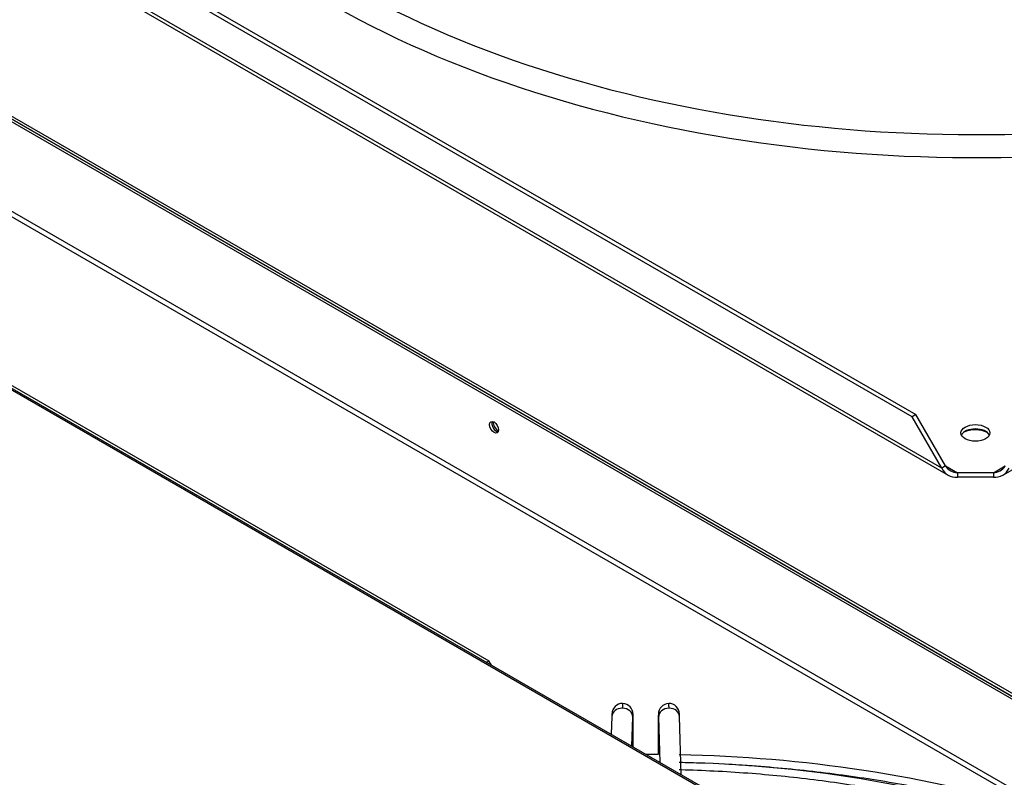
# Model space of a CAD drawing. Units: inches. Extents: x 0.4 to 16.7, y 0.3 to 10.7.
# Drawn here: x 14 to 14.3, y 9.3 to 9.5 of the extents above; entities that cross this region are included whole.
import ezdxf

# ---------------------------------------------------------------- set-up
doc = ezdxf.new("R2010")
doc.units = ezdxf.units.IN
doc.header["$MEASUREMENT"] = 0
for name, color, linetype in [('0510F-3526_-_PAN', 7, 'Continuous'), ('0510F-3527_-_PAN', 7, 'Continuous'), ('0510F-3618_PAN__', 7, 'Continuous'), ('118-00-11752_AF0', 7, 'Continuous'), ('Default', 7, 'Continuous'), ('MANIFOLD_SOLID_B', 7, 'Continuous')]:
    doc.layers.add(name, color=color, linetype=linetype)

# ---------------------------------------------------------------- blocks, each defined once
blk = doc.blocks.new('SE2')
at = {"layer": '0510F-3526_-_PAN', "color": 7, "linetype": 'Continuous'}
for p, q in [((14.7334602204, 9.1097667408), (13.8186620354, 9.6379257192)), ((14.7341673272, 9.1101749891), (13.8193691422, 9.6383339675))]:
    blk.add_line(p, q, dxfattribs=at)
for centre, major_axis, start_param, end_param in [((14.1895310569, 9.4164559206), (-0.001249999999999995, 0.002165063509461107), 0.8353039143856424, 2.306288739303669), ((14.3326473481, 9.4117990323), (0.005309999999999999, -3.790833923791044e-17), 0.8241058064925477, 2.269840216990719)]:
    blk.add_ellipse(centre, major_axis=major_axis, ratio=0.5773502692, start_param=start_param, end_param=end_param, dxfattribs=at)
at = {"layer": '0510F-3527_-_PAN', "color": 7, "linetype": 'Continuous'}
for p, q in [((13.8186620354, 9.6379257192), (14.7334602204, 9.1097667408)), ((13.8179549287, 9.6375174709), (14.7327531136, 9.1093584925)), ((14.354020159, 9.3010756787), (13.9874554395, 9.5127119182)), ((13.9902473992, 9.5094669863), (14.3514097414, 9.3009498108))]:
    blk.add_line(p, q, dxfattribs=at)
blk.add_ellipse((14.1881168433, 9.415639424), major_axis=(0.0009700000000000002, -0.001680089283341776), ratio=0.5773502692, dxfattribs=at)
blk.add_ellipse((14.1888239501, 9.4160476723), major_axis=(0.0009700000000000002, -0.001680089283341812), ratio=0.5773502692, start_param=3.514675607866073, end_param=5.910102352903353, dxfattribs=at)
at = {"layer": '0510F-3618_PAN__', "color": 7, "linetype": 'Continuous'}
for p, q in [((13.1053022821, 9.9683939224), (14.3234917026, 9.2650719326)), ((14.3241841788, 9.2651323227), (13.1059947583, 9.9684543126))]:
    blk.add_line(p, q, dxfattribs=at)
at = {"layer": '118-00-11752_AF0', "color": 7, "linetype": 'Continuous'}
for p, q in [((14.3136723126, 9.418788801), (13.9034859444, 9.6556100111)), ((13.9045994984, 9.6562529218), (14.3147858666, 9.4194317117)), ((13.8939945309, 9.6497381008), (14.3244698527, 9.4012030579)), ((14.3225807445, 9.4033589443), (13.8945775126, 9.6504667255)), ((14.3408954006, 9.4012039337), (14.5510442245, 9.5225334137)), ((14.0249389439, 9.4387387443), (14.186582786, 9.3454136285)), ((14.3147858666, 9.4194317117), (14.3136723126, 9.418788801)), ((14.3236942985, 9.404001855), (14.3147858666, 9.4194317117)), ((14.3225807445, 9.4033589443), (14.3136723126, 9.418788801)), ((14.3236942985, 9.404001855), (14.3225807445, 9.4033589443)), ((14.3236942985, 9.404001855), (14.3272799424, 9.4019316826)), ((14.3272799424, 9.4019316826), (14.3272799424, 9.4006458612)), ((14.3380837942, 9.4019316826), (14.3272799424, 9.4019316826)), ((14.3380837942, 9.4019316826), (14.341669438, 9.404001855)), ((14.3380837942, 9.4019316826), (14.3380837942, 9.4006458612)), ((14.3380837942, 9.4006458612), (14.3272799424, 9.4006458612)), ((14.1858578321, 9.3449950762), (14.186582786, 9.3454136285)), ((14.1873077398, 9.3441579716), (14.186582786, 9.3454136285))]:
    blk.add_line(p, q, dxfattribs=at)
for centre, radius, start, end in [((14.3266977687, 9.4050636731), 0.0044560058099601, 202.4928901318, 277.5071098682), ((14.3276936207, 9.4067885394), 0.0048744423108528, 214.868365883, 265.131634117), ((14.3376606028, 9.4068050164), 0.0048916738830204, 274.9630102, 325.0369898), ((14.3386669125, 9.4050620369), 0.0044545072032606, 262.4780940836, 337.5219059165)]:
    blk.add_arc(centre, radius, start, end, dxfattribs=at)
for centre, major_axis, start_param, end_param in [((14.3326818683, 9.6550127906), (0.2742459855548032, -1.041596014100876e-16), 2.844077002592273, 6.283185307179576), ((14.3326818683, 9.6581429725), (0.2677071391837006, -1.260143853594017e-16), 2.893555934968612, 6.283185307179586), ((14.3326818683, 9.4126354591), (-0.004330708661417343, -4.251833272721889e-17), 3.401643551334411, 6.023134409434957)]:
    blk.add_ellipse(centre, major_axis=major_axis, ratio=0.5773502692, start_param=start_param, end_param=end_param, dxfattribs=at)
blk.add_ellipse((14.3326818683, 9.4139212805), major_axis=(-0.004330708661417346, -4.029870623236667e-17), ratio=0.5773502692, dxfattribs=at)
at = {"layer": 'MANIFOLD_SOLID_B', "color": 7, "linetype": 'Continuous'}
for p, q in [((14.2234884631, 9.3287178034), (14.2233316187, 9.3233595754)), ((14.229528797, 9.3197816329), (14.2297849788, 9.3285334936)), ((14.2298661841, 9.3195868424), (14.2298661841, 9.3274963069)), ((14.237436943, 9.3274963069), (14.237436943, 9.3172721745)), ((14.2375181483, 9.3285334936), (14.2379160753, 9.3149392355)), ((14.2443263193, 9.3112382794), (14.2438146639, 9.3287178034))]:
    blk.add_line(p, q, dxfattribs=at)
for centre, radius, start, end in [((14.2267378725, 9.3294472433), 0.0031949098021237, 90.436222698, 179.6096896691), ((14.2266201087, 9.3294199684), 0.0032234466581353, 359.2880983097, 88.3389073968), ((14.2406830184, 9.3294199684), 0.0032234466581377, 91.6610926033, 180.7119016903), ((14.2405652546, 9.3294472433), 0.0031949098021274, 0.3903103309, 89.5637773019), ((14.1839369768, 9.3279196202), 0.0459311184582943, 359.476460477, 1.913119308), ((14.2833661503, 9.3279196202), 0.0459311184578006, 178.086880692, 180.523539523), ((14.234137272, 8.9793810478), 0.337915344305169, 89.4404868491, 90.0823551138), ((14.2370784511, 8.9075443326), 0.409662769122376, 73.5033467019, 89.0685254172), ((14.2377278131, 8.9414205531), 0.3734818347690765, 72.4280108519, 89.0780564758)]:
    blk.add_arc(centre, radius, start, end, dxfattribs=at)
for centre, major_axis, ratio, start_param, end_param in [((14.226636721, 9.3286256485), (0.003148257823387583, -9.215485618050388e-05), 0.8163800058, 1.594688609529941, 3.141592653589793), ((14.226636721, 9.3286256485), (-0.003148257823387714, 9.215485618047266e-05), 0.8163800058, 3.141592653590043, 4.736281263119723), ((14.2406664061, 9.3286256485), (0.003148257823387752, 9.215485618071819e-05), 0.8163800058, 1.546904044059799, 3.141592653589793), ((14.2406664061, 9.3286256485), (-0.003148257823387752, -9.215485618082525e-05), 0.8163800058, 3.141592653589406, 4.688496697649565), ((14.2267165778, 9.3274963069), (-0.003149606299212719, -1.026268852394703e-16), 0.5773502692, 2.857215164913432, 3.143126958968656), ((14.2405865493, 9.3274963069), (0.003149606299212743, 1.793170078424052e-17), 0.5773502692, 3.141132356478872, 3.425970142264148)]:
    blk.add_ellipse(centre, major_axis=major_axis, ratio=ratio, start_param=start_param, end_param=end_param, dxfattribs=at)
for points, knots in [([(14.22671373968752, 9.332642042083561), (14.22671206145738, 9.332642309006696), (14.22670509444383, 9.332632036688619), (14.2266922643438, 9.332532126356343), (14.22667424540216, 9.332241141291638), (14.2266558241181, 9.331805353222082), (14.22664301935168, 9.331412460921188), (14.22663672097053, 9.331197291275954)], [0.6069385439780707, 0.6069385439780707, 0.6069385439780707, 0.6069385439780707, 0.6363636363643772, 0.7272727272736078, 0.8181818181828385, 0.9090909090920791, 1, 1, 1, 1]), ([(14.24066640612412, 9.331197291275954), (14.24066010774298, 9.331412460921182), (14.24064730297655, 9.331805353222073), (14.24062888169249, 9.332241141291638), (14.24061086275085, 9.332532126356336), (14.24059429835038, 9.332661116368174), (14.2405814695595, 9.332635508166806), (14.24057454100003, 9.332560917050559), (14.24057231206107, 9.332529403640468)], [0, 0, 0, 0, 0.0909090909088466, 0.1818181818179882, 0.2727272727271299, 0.3636363636362714, 0.4545454545454132, 0.5000000000000063, 0.5000000000000063, 0.5000000000000063, 0.5000000000000063]), ([(14.22353560240053, 9.329606074618457), (14.22353502014511, 9.329606694844992), (14.22353024868858, 9.329606480602365), (14.22351998347302, 9.329517774083303), (14.22350443293262, 9.329218642295585), (14.2234945255924, 9.328910690819505), (14.22348868744874, 9.328725039435266)], [0.2149722828809744, 0.2149722828809744, 0.2149722828809744, 0.2149722828809744, 0.2501780422390806, 0.4998329096754355, 0.7498481108052266, 1, 1, 1, 1]), ([(14.22978475449233, 9.328526257567493), (14.229790388458, 9.328705414511402), (14.22979994930926, 9.329002592705654), (14.22981495630716, 9.329291281657483), (14.2298248629226, 9.329376886755448), (14.22982946778891, 9.329377088700362), (14.22983002983188, 9.329376489240436)], [0, 0, 0, 0, 0.250150498689864, 0.5001651801291175, 0.7498296243210354, 0.785045143075981, 0.785045143075981, 0.785045143075981, 0.785045143075981]), ([(14.23747309726277, 9.329376489240435), (14.23747365930574, 9.32937708870036), (14.23747826417205, 9.329376886755446), (14.2374881707875, 9.329291281657476), (14.23750317778539, 9.329002592705661), (14.23751273863665, 9.328705414511415), (14.23751837260232, 9.328526257567507)], [0.214954856922388, 0.214954856922388, 0.214954856922388, 0.214954856922388, 0.2501703756794242, 0.4998348198745843, 0.7498495013107688, 1, 1, 1, 1]), ([(14.24381443964592, 9.328725039435268), (14.24380860150225, 9.32891069081951), (14.24379869416203, 9.329218642295587), (14.24378314362164, 9.329517774083309), (14.24377287840607, 9.329606480602369), (14.24376810694954, 9.329606694844996), (14.24376752469412, 9.329606074618463)], [0, 0, 0, 0, 0.250151889195512, 0.5001670903248804, 0.7498219577610029, 0.7850277171108093, 0.7850277171108093, 0.7850277171108093, 0.7850277171108093]), ([(14.24373651746486, 9.312756917112331), (14.24390534436869, 9.312753103600006), (14.25054669577805, 9.312598341044252), (14.26446902844272, 9.311893740337885), (14.28421947770523, 9.309920402765826), (14.30378135519178, 9.306973719244091), (14.32279415987058, 9.303090627644462), (14.33769773912191, 9.299203548315191), (14.34620817152669, 9.296615521147007), (14.34874861103021, 9.295808491222635)], [0.0273874870375676, 0.0273874870375676, 0.0273874870375676, 0.0273874870375676, 0.0288191383929041, 0.0836461381684627, 0.1384835613283727, 0.1933185179893142, 0.2481499549169162, 0.3029768580162631, 0.326644616344017, 0.326644616344017, 0.326644616344017, 0.326644616344017]), ([(14.24373672116112, 9.314976555059504), (14.24405692566273, 9.314969974099785), (14.24657702592079, 9.314915115516461), (14.24915384958823, 9.31483343716118), (14.2514268722062, 9.314742998230464)], [0.0061658536585035, 0.0061658536585035, 0.0061658536585035, 0.0061658536585035, 0.0067790941152261, 0.0109864529192244, 0.0109864529192244, 0.0109864529192244, 0.0109864529192244]), ([(14.25758605387328, 9.31445440888689), (14.26027372789447, 9.31430982989687), (14.27004761024898, 9.313696814922515), (14.28641429158193, 9.312129747433056), (14.30686752553917, 9.309180233277534), (14.32678993386187, 9.305290688021255), (14.34160769093901, 9.301603612273949), (14.34977495653713, 9.299269582993345), (14.35165111024528, 9.298716897259789)], [0.0147594786234262, 0.0147594786234262, 0.0147594786234262, 0.0147594786234262, 0.0196746634157077, 0.0325725111650681, 0.0454698684344156, 0.0583665256109743, 0.0712622798890589, 0.0751393656259417, 0.0751393656259417, 0.0751393656259417, 0.0751393656259417])]:
    blk.add_open_spline(points, degree=3, knots=knots, dxfattribs=at)

msp = doc.modelspace()

# ---------------------------------------------------------------- block references
at = {"layer": 'Default'}
msp.add_blockref('SE2', (0, 0), dxfattribs=at)

doc.saveas('drawing.dxf')
